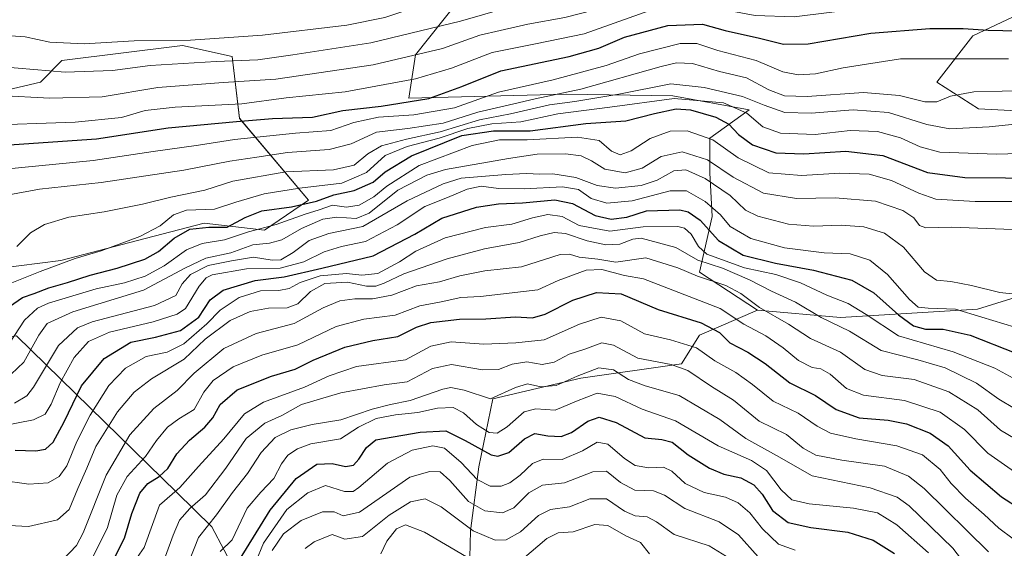
# Model space of a CAD drawing. Units: metres. Extents: x 556273 to 559693, y 4730975 to 4733317.
# Drawn here: x 558718 to 558992, y 4731957 to 4732104 of the extents above; entities that cross this region are included whole.
import ezdxf

# ---------------------------------------------------------------- set-up
doc = ezdxf.new("R2010")
doc.units = ezdxf.units.M
doc.header["$MEASUREMENT"] = 0
for name, color, linetype, lineweight in [('Arbolado forestal CxS', 92, 'Continuous', 0), ('Curva de nivel maestra', 36, 'Continuous', 30), ('Curva de nivel normal', 36, 'Continuous', 0), ('Roquedo CxS', 135, 'Continuous', 0)]:
    doc.layers.add(name, color=color, linetype=linetype, lineweight=lineweight)

# ---------------------------------------------------------------- blocks, each defined once
blk = doc.blocks.new('*U152')
at = {"layer": 'Roquedo CxS', "color": 135, "linetype": 'Continuous', "lineweight": 0}
for points in [[(558781.9613, 4731943.2707, 988.9721), (558771.6387, 4731962.7619, 1006.3549), (558761.8425, 4731972.3337, 1016.2729), (558741.7471, 4731991.9683, 1038.0729), (558717.1665, 4732015.9849, 1066.7063), (558676.1161, 4732009.5893, 1069.0613), (558646.1445, 4732004.9201, 1070.1472), (558621.5041, 4731993.8085, 1066.9798), (558603.0187, 4731974.2303, 1055.3974), (558575.4881, 4731967.3523, 1058.2079), (558565.3381, 4731973.6931, 1066.1071), (558552.7155, 4731972.2899, 1066.0855), (558548.5077, 4731965.2751, 1063.427), (558530.2755, 4731958.2595, 1065.0054), (558527.4701, 4731944.2285, 1059.0471)], [(558670.9113, 4732029.4575, 1084.3164), (558729.5119, 4732036.9529, 1077.0169), (558746.2473, 4732041.2695, 1076.5415), (558769.4975, 4732047.2663, 1072.207), (558786.2655, 4732045.3321, 1065.1628), (558798.5187, 4732053.7121, 1068.5695), (558779.3083, 4732076.4833, 1097.0516), (558777.2377, 4732093.6801, 1113.3508), (558763.4125, 4732096.7607, 1116.2297), (558729.7757, 4732092.5549, 1115.1648), (558723.9029, 4732086.5789, 1110.9366), (558675.1223, 4732075.1617, 1104.3093)], [(559035.3667, 4732076.5565, 1083.6221), (558985.1391, 4732079.0953, 1085.9404), (558973.6083, 4732086.5715, 1090.2247), (558983.6125, 4732099.4035, 1096.7418), (559042.3407, 4732127.1987, 1115.2149)], [(558855.5569, 4732128.4163, 1127.9849), (558828.3243, 4732094.1225, 1107.2527), (558826.5067, 4732082.0767, 1097.4161), (558870.3903, 4732083.1871, 1082.1079), (558900.0285, 4732082.7195, 1075.4473), (558921.3115, 4732078.8513, 1080.3305), (558910.3623, 4732070.9425, 1068.6434), (558910.3621, 4732061.2753, 1060.818), (558910.9921, 4732049.1983, 1052.7734), (558907.4995, 4732033.6613, 1033.8914), (558923.6125, 4732023.1261, 1032.8947), (558907.4921, 4732016.1185, 1021.2402), (558902.4091, 4732008.1453, 1014.2418), (558874.3845, 4732004.1775, 1005.9852), (558849.8859, 4731998.3775, 1007.956), (558845.9749, 4731979.5059, 996.0206), (558843.6575, 4731961.6899, 983.8561), (558843.0729, 4731939.4059, 966.8796)]]:
    blk.add_polyline3d(points, dxfattribs=at)
blk = doc.blocks.new('*U157')
at = {"layer": 'Arbolado forestal CxS', "color": 92, "linetype": 'Continuous', "lineweight": 0}
blk.add_polyline3d([(558675.1223, 4732075.1617, 1104.3093), (558723.9029, 4732086.5789, 1110.9366), (558729.7757, 4732092.5549, 1115.1648), (558763.4125, 4732096.7607, 1116.2297), (558777.2377, 4732093.6801, 1113.3508), (558779.3083, 4732076.4833, 1097.0516), (558798.5187, 4732053.7121, 1068.5695), (558786.2655, 4732045.3321, 1065.1628), (558769.4975, 4732047.2663, 1072.207), (558746.2473, 4732041.2695, 1076.5415), (558729.5119, 4732036.9529, 1077.0169), (558670.9113, 4732029.4575, 1084.3164)], dxfattribs=at)
blk = doc.blocks.new('*U162')
at = {"layer": 'Roquedo CxS', "color": 135, "linetype": 'Continuous', "lineweight": 0}
blk.add_polyline3d([(558675.1223, 4732075.1617, 1104.3093), (558723.9029, 4732086.5789, 1110.9366), (558729.7757, 4732092.5549, 1115.1648), (558763.4125, 4732096.7607, 1116.2297), (558777.2377, 4732093.6801, 1113.3508), (558779.3083, 4732076.4833, 1097.0516), (558798.5187, 4732053.7121, 1068.5695), (558786.2655, 4732045.3321, 1065.1628), (558769.4975, 4732047.2663, 1072.207), (558746.2473, 4732041.2695, 1076.5415), (558729.5119, 4732036.9529, 1077.0169), (558670.9113, 4732029.4575, 1084.3164)], dxfattribs=at)
blk = doc.blocks.new('*U175')
at = {"layer": 'Curva de nivel normal', "color": 36, "linetype": 'Continuous', "lineweight": 0}
blk.add_polyline3d([(558715.42, 4732030.47, 1080), (558723.82, 4732033.81, 1080), (558733.5, 4732037.5, 1080), (558740.82, 4732039.65, 1080), (558751.58, 4732043.62, 1080), (558757.25, 4732046.54, 1080), (558760.92, 4732049.65, 1080), (558764.58, 4732050.95, 1080), (558772.32, 4732051.17, 1080), (558778.32, 4732053.18, 1080), (558786.18, 4732055.45, 1080), (558796.05, 4732057.02, 1080), (558807.83, 4732058.46, 1080), (558814.68, 4732061.38, 1080), (558819.9, 4732066.11, 1080), (558826.01, 4732068.66, 1080), (558834.91, 4732070.95, 1080), (558842.91, 4732073.69, 1080), (558849.6, 4732074.92, 1080), (558857.69, 4732075.54, 1080), (558867.99, 4732077.78, 1080), (558882.44, 4732079.61, 1080), (558900.37, 4732082.02, 1080), (558914.16, 4732080.77, 1080), (558920.68, 4732077.96, 1080), (558925.06, 4732074.12, 1080), (558929.98, 4732072.34, 1080), (558939.72, 4732071.96, 1080), (558949.45, 4732073.07, 1080), (558957.06, 4732072.8, 1080), (558963.48, 4732071.02, 1080), (558968.95, 4732068.54, 1080), (558974.45, 4732067.05, 1080), (558990.2, 4732066.48, 1080), (559034.5, 4732067.77, 1080)], dxfattribs=at)
blk = doc.blocks.new('*U176')
at = {"layer": 'Curva de nivel normal', "color": 36, "linetype": 'Continuous', "lineweight": 0}
blk.add_polyline3d([(558715.71, 4732005.32, 1065), (558719.26, 4732008.64, 1065), (558723.43, 4732016.17, 1065), (558725.72, 4732019.36, 1065), (558732.92, 4732022.61, 1065), (558752.58, 4732028.65, 1065), (558764.25, 4732034.91, 1065), (558769.92, 4732037.6, 1065), (558776.92, 4732039.05, 1065), (558783.05, 4732041.26, 1065), (558787.65, 4732041.72, 1065), (558791.12, 4732042.68, 1065), (558796.61, 4732045.84, 1065), (558802.5, 4732048.39, 1065), (558806.39, 4732048.95, 1065), (558811.85, 4732048.57, 1065), (558815.45, 4732050.07, 1065), (558823.42, 4732056.48, 1065), (558831.5, 4732060.64, 1065), (558836.73, 4732062.26, 1065), (558854.22, 4732065.26, 1065), (558862.23, 4732066.5, 1065), (558870.09, 4732066.64, 1065), (558874.49, 4732066.07, 1065), (558877.35, 4732064.64, 1065), (558881.1, 4732062.37, 1065), (558886.78, 4732061.31, 1065), (558891.49, 4732062.57, 1065), (558896.76, 4732065.88, 1065), (558902.61, 4732067.19, 1065), (558909.72, 4732064.97, 1065), (558916.82, 4732060.11, 1065), (558925.26, 4732055.7, 1065), (558934.5, 4732054.13, 1065), (558945.28, 4732054.37, 1065), (558956.49, 4732053.44, 1065), (558964.08, 4732050.85, 1065), (558967.19, 4732048.78, 1065), (558968.72, 4732046.64, 1065), (558970.47, 4732046.03, 1065), (558977.72, 4732046.21, 1065), (559001.88, 4732045.25, 1065)], dxfattribs=at)
blk = doc.blocks.new('*U177')
at = {"layer": 'Curva de nivel normal', "color": 36, "linetype": 'Continuous', "lineweight": 0}
blk.add_polyline3d([(558706.6, 4732074.48, 1105), (558733.55, 4732075.37, 1105), (558746.4, 4732076.71, 1105), (558753, 4732078.62, 1105), (558761.37, 4732079.61, 1105), (558780, 4732080.56, 1105), (558792.28, 4732082.17, 1105), (558808.75, 4732083.84, 1105), (558828.3, 4732087.47, 1105), (558838.34, 4732090.45, 1105), (558849.74, 4732094.82, 1105), (558861.75, 4732097.25, 1105), (558875.34, 4732099.96, 1105), (558894.9, 4732106.99, 1105), (558899.92, 4732108.11, 1105), (558908.51, 4732107.82, 1105), (558923.01, 4732105.08, 1105), (558933.84, 4732104.76, 1105), (558952.56, 4732107.02, 1105), (558970.56, 4732108.22, 1105), (558987.22, 4732108.18, 1105), (559012.32, 4732107.4, 1105)], dxfattribs=at)
blk = doc.blocks.new('*U180')
at = {"layer": 'Curva de nivel normal', "color": 36, "linetype": 'Continuous', "lineweight": 0}
blk.add_polyline3d([(558758.7, 4731954.66, 1015), (558760.8, 4731960.5, 1015), (558762.58, 4731964.67, 1015), (558765.48, 4731967.86, 1015), (558769.83, 4731971.67, 1015), (558775.55, 4731979.09, 1015), (558781.18, 4731987.41, 1015), (558786.38, 4731991.66, 1015), (558791.13, 4731993.78, 1015), (558796.63, 4731996.87, 1015), (558807.59, 4732000.1, 1015), (558819.58, 4732002.27, 1015), (558826.04, 4732003.15, 1015), (558833.06, 4732006.85, 1015), (558838.37, 4732007.95, 1015), (558847.01, 4732006.5, 1015), (558851.44, 4732006.56, 1015), (558855.24, 4732008.05, 1015), (558859.37, 4732008.71, 1015), (558863.67, 4732007.96, 1015), (558867, 4732008.64, 1015), (558871.15, 4732010.82, 1015), (558875.52, 4732012.21, 1015), (558880.24, 4732014, 1015), (558883.47, 4732013.39, 1015), (558890.31, 4732009.75, 1015), (558899.61, 4732007.98, 1015), (558904.23, 4732006.31, 1015), (558910.8, 4732001.86, 1015), (558916.93, 4731998, 1015), (558924.06, 4731992.23, 1015), (558931.66, 4731988.48, 1015), (558936.32, 4731984.72, 1015), (558939.85, 4731982.77, 1015), (558947.1, 4731981.36, 1015), (558958.97, 4731979.63, 1015), (558965.67, 4731976.93, 1015), (558970.05, 4731973.42, 1015), (558988.01, 4731955.84, 1015)], dxfattribs=at)
blk = doc.blocks.new('*U182')
at = {"layer": 'Curva de nivel normal', "color": 36, "linetype": 'Continuous', "lineweight": 0}
blk.add_polyline3d([(558712.41, 4732082.8, 1110), (558726.52, 4732082.05, 1110), (558741.07, 4732082.51, 1110), (558756.57, 4732085.04, 1110), (558774.81, 4732086.47, 1110), (558789.4, 4732087.38, 1110), (558816.54, 4732091.34, 1110), (558835.91, 4732095.95, 1110), (558846.24, 4732099.65, 1110), (558851.92, 4732100.89, 1110), (558859.61, 4732102.7, 1110), (558869.92, 4732104.58, 1110), (558881.9, 4732107.61, 1110), (558889.01, 4732110.41, 1110), (558893.69, 4732113.14, 1110), (558897.34, 4732114.47, 1110), (558901.23, 4732114.85, 1110), (558906.9, 4732114.23, 1110), (558918.56, 4732112.03, 1110), (558929.56, 4732111.5, 1110), (558944.94, 4732113.14, 1110), (558973.78, 4732114.75, 1110), (558996.77, 4732114.92, 1110)], dxfattribs=at)
blk = doc.blocks.new('*U184')
at = {"layer": 'Curva de nivel normal', "color": 36, "linetype": 'Continuous', "lineweight": 0}
blk.add_polyline3d([(558996.86, 4732003.03, 1045), (558989.73, 4732006.91, 1045), (558978.1, 4732011.49, 1045), (558962.88, 4732015.97, 1045), (558953.88, 4732021.93, 1045), (558948.9, 4732024.91, 1045), (558942.92, 4732027.24, 1045), (558935.61, 4732030.68, 1045), (558928.71, 4732032.98, 1045), (558920.02, 4732034.83, 1045), (558909.47, 4732038.66, 1045), (558907.16, 4732040.81, 1045), (558905.11, 4732044.29, 1045), (558903.28, 4732045.9, 1045), (558901.46, 4732046.34, 1045), (558891.79, 4732046.24, 1045), (558882.52, 4732045.06, 1045), (558873.96, 4732046.66, 1045), (558869.19, 4732049.12, 1045), (558865.24, 4732049.7, 1045), (558860.91, 4732048.83, 1045), (558855.21, 4732047.02, 1045), (558847.88, 4732046.08, 1045), (558836.62, 4732043.19, 1045), (558828.48, 4732039.49, 1045), (558823.9, 4732036.52, 1045), (558817.82, 4732033.34, 1045), (558813.37, 4732032.83, 1045), (558809.09, 4732033.3, 1045), (558801.83, 4732032.65, 1045), (558796.23, 4732030.83, 1045), (558793.16, 4732029.09, 1045), (558790.3, 4732028.58, 1045), (558785.19, 4732028.51, 1045), (558779.26, 4732026.62, 1045), (558773.94, 4732023.05, 1045), (558770.22, 4732019.31, 1045), (558763.83, 4732013.76, 1045), (558759.16, 4732011.44, 1045), (558753.31, 4732010.24, 1045), (558747.59, 4732006.91, 1045), (558742.93, 4732002.1, 1045), (558737.72, 4731993.89, 1045), (558734.03, 4731986.58, 1045), (558731.2, 4731979.81, 1045), (558729.07, 4731976.79, 1045), (558726.03, 4731975.07, 1045), (558720.65, 4731974.71, 1045), (558712.73, 4731975.82, 1045)], dxfattribs=at)
blk = doc.blocks.new('*U185')
at = {"layer": 'Curva de nivel normal', "color": 36, "linetype": 'Continuous', "lineweight": 0}
blk.add_polyline3d([(558715.25, 4732013.92, 1070), (558719.38, 4732020.35, 1070), (558723.04, 4732023.61, 1070), (558726.09, 4732025.02, 1070), (558739.38, 4732029.07, 1070), (558747.26, 4732030.71, 1070), (558753.03, 4732032.54, 1070), (558758.37, 4732035.4, 1070), (558764.53, 4732039.87, 1070), (558768.92, 4732041.69, 1070), (558775.14, 4732042.63, 1070), (558781.79, 4732044.87, 1070), (558789.56, 4732046.92, 1070), (558797.61, 4732049.77, 1070), (558801.51, 4732051.01, 1070), (558805.25, 4732052.36, 1070), (558809.11, 4732051.77, 1070), (558812.68, 4732052.33, 1070), (558816.77, 4732054.67, 1070), (558820.32, 4732057.64, 1070), (558829.38, 4732063.31, 1070), (558844.12, 4732068.94, 1070), (558851.72, 4732070.54, 1070), (558859.46, 4732070.47, 1070), (558873.49, 4732071.25, 1070), (558879.47, 4732070.28, 1070), (558882.9, 4732067.32, 1070), (558885.35, 4732066.3, 1070), (558888.44, 4732067.43, 1070), (558893.72, 4732070.86, 1070), (558899.27, 4732072.95, 1070), (558904.01, 4732073.01, 1070), (558911.13, 4732070.48, 1070), (558918.25, 4732065.49, 1070), (558926.82, 4732061.33, 1070), (558935.86, 4732060.6, 1070), (558946.56, 4732061.24, 1070), (558954.72, 4732060.93, 1070), (558960.92, 4732059.22, 1070), (558968.56, 4732055.66, 1070), (558973.26, 4732053.96, 1070), (558984.22, 4732053.35, 1070), (559019.64, 4732053.32, 1070)], dxfattribs=at)
blk = doc.blocks.new('*U186')
at = {"layer": 'Curva de nivel normal', "color": 36, "linetype": 'Continuous', "lineweight": 0}
blk.add_polyline3d([(558712.99, 4732062.2, 1095), (558738.59, 4732064.72, 1095), (558755.25, 4732067.26, 1095), (558767.92, 4732068.99, 1095), (558777.92, 4732070.56, 1095), (558794.88, 4732072.35, 1095), (558804.77, 4732073.13, 1095), (558811.21, 4732075.34, 1095), (558818, 4732076.8, 1095), (558827.9, 4732077.48, 1095), (558839.23, 4732079.39, 1095), (558851.43, 4732083.76, 1095), (558866.71, 4732087.16, 1095), (558881.46, 4732091.17, 1095), (558890.75, 4732094.46, 1095), (558902.12, 4732097.29, 1095), (558906.68, 4732097.35, 1095), (558912.54, 4732095.32, 1095), (558923.21, 4732092.57, 1095), (558930.67, 4732089.42, 1095), (558934.98, 4732088.55, 1095), (558939.74, 4732088.91, 1095), (558947.51, 4732090.56, 1095), (558963.46, 4732093.06, 1095), (558993.55, 4732093.03, 1095)], dxfattribs=at)
blk = doc.blocks.new('*U187')
at = {"layer": 'Curva de nivel normal', "color": 36, "linetype": 'Continuous', "lineweight": 0}
blk.add_polyline3d([(558709.96, 4732099.84, 1120), (558719.58, 4732099.13, 1120), (558726.45, 4732097.67, 1120), (558736.05, 4732097.18, 1120), (558749.93, 4732098.01, 1120), (558765.63, 4732098.24, 1120), (558785.71, 4732099.62, 1120), (558809.26, 4732102.4, 1120), (558819.79, 4732104.52, 1120), (558828.17, 4732107.3, 1120), (558839.29, 4732110.18, 1120), (558856.94, 4732115.14, 1120), (558877.05, 4732118.65, 1120), (558889.34, 4732121.51, 1120), (558899.31, 4732123.18, 1120), (558907.64, 4732123.45, 1120), (558917.14, 4732123, 1120), (558926.21, 4732123.48, 1120), (558933.32, 4732124.13, 1120), (558949.24, 4732126.72, 1120), (558973.66, 4732127.46, 1120), (559003.28, 4732127.6, 1120)], dxfattribs=at)
blk = doc.blocks.new('*U188')
at = {"layer": 'Curva de nivel normal', "color": 36, "linetype": 'Continuous', "lineweight": 0}
blk.add_polyline3d([(558713.36, 4731990.9, 1055), (558721.9, 4731992.56, 1055), (558725.17, 4731994.14, 1055), (558726.86, 4731996.94, 1055), (558729.33, 4732002.84, 1055), (558733.22, 4732009.89, 1055), (558737.27, 4732014.33, 1055), (558743.13, 4732016.97, 1055), (558755.3, 4732019.84, 1055), (558761.94, 4732022.01, 1055), (558764.26, 4732023.58, 1055), (558768.07, 4732029.8, 1055), (558769.99, 4732032.13, 1055), (558771.74, 4732032.88, 1055), (558781.31, 4732034.64, 1055), (558790.64, 4732034.77, 1055), (558797.25, 4732036.54, 1055), (558802.93, 4732039.37, 1055), (558807.74, 4732040.79, 1055), (558814.38, 4732042.22, 1055), (558823.2, 4732046.88, 1055), (558830.95, 4732051.94, 1055), (558837.24, 4732054.45, 1055), (558842.75, 4732056.8, 1055), (558846.61, 4732057.57, 1055), (558851.42, 4732056.93, 1055), (558858.57, 4732056.84, 1055), (558869.28, 4732057.4, 1055), (558873.73, 4732056.63, 1055), (558877.28, 4732054.21, 1055), (558881.6, 4732052.84, 1055), (558888.66, 4732053.56, 1055), (558899.25, 4732056.28, 1055), (558903.88, 4732056.28, 1055), (558909, 4732053.38, 1055), (558913.34, 4732049.65, 1055), (558916.01, 4732046.4, 1055), (558921.8, 4732043.04, 1055), (558931.17, 4732040.43, 1055), (558942.15, 4732039.07, 1055), (558949.46, 4732038.78, 1055), (558954.95, 4732036.99, 1055), (558959.85, 4732033.02, 1055), (558965.93, 4732026.07, 1055), (558968.37, 4732023.97, 1055), (558971.2, 4732023.66, 1055), (558978.73, 4732023.4, 1055), (558986.12, 4732021.12, 1055), (558995.28, 4732018.39, 1055)], dxfattribs=at)
blk = doc.blocks.new('*U192')
at = {"layer": 'Curva de nivel normal', "color": 36, "linetype": 'Continuous', "lineweight": 0}
blk.add_polyline3d([(558716.6, 4731997.19, 1060), (558720.1, 4731999.24, 1060), (558721.93, 4732001.66, 1060), (558728.93, 4732013.28, 1060), (558734.14, 4732018.14, 1060), (558738.26, 4732019.82, 1060), (558755.66, 4732024.4, 1060), (558761.56, 4732027.15, 1060), (558763.3, 4732030.39, 1060), (558765.65, 4732032.98, 1060), (558770.61, 4732035.52, 1060), (558777.1, 4732036.85, 1060), (558783.23, 4732037.87, 1060), (558788.37, 4732037.01, 1060), (558790.84, 4732037.13, 1060), (558794.31, 4732039.15, 1060), (558798.69, 4732042.46, 1060), (558804.18, 4732044.43, 1060), (558813.69, 4732046.38, 1060), (558825.99, 4732053.48, 1060), (558836.01, 4732058.25, 1060), (558841.1, 4732059.82, 1060), (558853.55, 4732060.88, 1060), (558859.22, 4732061.13, 1060), (558862.99, 4732060.95, 1060), (558866.56, 4732061.06, 1060), (558872.99, 4732060.06, 1060), (558878.91, 4732057.81, 1060), (558884.07, 4732057.05, 1060), (558891.21, 4732057.8, 1060), (558895.67, 4732059.31, 1060), (558900.3, 4732061.9, 1060), (558903.61, 4732062.19, 1060), (558909.08, 4732059.76, 1060), (558916.01, 4732054.97, 1060), (558920.26, 4732050.94, 1060), (558923.68, 4732049.22, 1060), (558932.28, 4732047.04, 1060), (558939.26, 4732046.46, 1060), (558946.91, 4732046.76, 1060), (558953.25, 4732046.24, 1060), (558959.01, 4732044.53, 1060), (558964.32, 4732040.58, 1060), (558970.12, 4732033.78, 1060), (558973.5, 4732031.42, 1060), (558977.46, 4732031.07, 1060), (558983.19, 4732029.99, 1060), (558991.13, 4732028.02, 1060), (558998.82, 4732027.2, 1060)], dxfattribs=at)
blk = doc.blocks.new('*U193')
at = {"layer": 'Curva de nivel normal', "color": 36, "linetype": 'Continuous', "lineweight": 0}
blk.add_polyline3d([(558713.31, 4732090.84, 1115), (558730.72, 4732089.33, 1115), (558743.98, 4732089.81, 1115), (558754.44, 4732091.15, 1115), (558772.77, 4732092.33, 1115), (558784.38, 4732092.79, 1115), (558794.21, 4732094.14, 1115), (558815.92, 4732097.47, 1115), (558840.91, 4732103.56, 1115), (558859.24, 4732108.85, 1115)], dxfattribs=at)
blk = doc.blocks.new('*U194')
at = {"layer": 'Curva de nivel normal', "color": 36, "linetype": 'Continuous', "lineweight": 0}
blk.add_polyline3d([(558708.97, 4732054.05, 1090), (558723.56, 4732056.78, 1090), (558740.77, 4732058.66, 1090), (558763.8, 4732062.05, 1090), (558776.62, 4732064.6, 1090), (558784.12, 4732065.7, 1090), (558792.73, 4732066.96, 1090), (558804.3, 4732067.78, 1090), (558810.38, 4732069.38, 1090), (558817.44, 4732072.61, 1090), (558826.18, 4732073.67, 1090), (558836.05, 4732075.18, 1090), (558845.74, 4732078.18, 1090), (558855.72, 4732080.55, 1090), (558861.64, 4732081.95, 1090), (558874.42, 4732084.57, 1090), (558896.8, 4732090.91, 1090), (558901.07, 4732091.91, 1090), (558905.48, 4732091.74, 1090), (558913.04, 4732089.51, 1090), (558920.56, 4732087.72, 1090), (558926.81, 4732084.46, 1090), (558931.13, 4732082.74, 1090), (558937.49, 4732082.6, 1090), (558953.12, 4732083.68, 1090), (558963.22, 4732082.84, 1090), (558970.22, 4732081.05, 1090), (558973.55, 4732081.03, 1090), (558977.4, 4732082.65, 1090), (558983.91, 4732083.84, 1090), (558999.7, 4732084.26, 1090)], dxfattribs=at)
blk = doc.blocks.new('*U199')
at = {"layer": 'Curva de nivel normal', "color": 36, "linetype": 'Continuous', "lineweight": 0}
blk.add_polyline3d([(558709.45, 4731963.46, 1040), (558720.51, 4731962.91, 1040), (558728.64, 4731964.74, 1040), (558731.89, 4731967.64, 1040), (558734.26, 4731973.44, 1040), (558736.83, 4731979.14, 1040), (558739.28, 4731985.17, 1040), (558745.34, 4731994.82, 1040), (558749.96, 4732000.25, 1040), (558754.77, 4732004.01, 1040), (558763.88, 4732009.5, 1040), (558769.79, 4732014.98, 1040), (558776.73, 4732020.2, 1040), (558782.29, 4732022.68, 1040), (558787.43, 4732023.67, 1040), (558792.58, 4732023.78, 1040), (558795.58, 4732024.83, 1040), (558799.1, 4732028.31, 1040), (558803.08, 4732030.56, 1040), (558809.44, 4732030.93, 1040), (558814.67, 4732029.81, 1040), (558817.25, 4732029.77, 1040), (558819.59, 4732030.63, 1040), (558825.09, 4732033.25, 1040), (558837.19, 4732037.36, 1040), (558847.56, 4732040.19, 1040), (558857.26, 4732041.96, 1040), (558863.09, 4732043.78, 1040), (558866.96, 4732044.74, 1040), (558870.13, 4732044.44, 1040), (558876.15, 4732042.41, 1040), (558881.36, 4732041.32, 1040), (558885.3, 4732041.49, 1040), (558888.9, 4732042.82, 1040), (558891.23, 4732043.13, 1040), (558900.83, 4732040.56, 1040), (558907.03, 4732037.01, 1040), (558913.84, 4732034.77, 1040), (558921.4, 4732031.58, 1040), (558927.49, 4732028.42, 1040), (558934.17, 4732025.31, 1040), (558941.38, 4732021.04, 1040), (558949.27, 4732017.26, 1040), (558958.04, 4732011.9, 1040), (558968.26, 4732009.24, 1040), (558975.89, 4732007.01, 1040), (558984.58, 4732002.8, 1040), (558990.89, 4731998.31, 1040), (558995.17, 4731995.73, 1040)], dxfattribs=at)
blk = doc.blocks.new('*U204')
at = {"layer": 'Curva de nivel normal', "color": 36, "linetype": 'Continuous', "lineweight": 0}
blk.add_polyline3d([(558717.26, 4732040.84, 1085), (558721.05, 4732044.58, 1085), (558724.99, 4732046.89, 1085), (558731.78, 4732048.95, 1085), (558741.59, 4732050.49, 1085), (558752.25, 4732052.6, 1085), (558760.18, 4732054.56, 1085), (558769.64, 4732056.48, 1085), (558777.48, 4732058.98, 1085), (558792.24, 4732061.63, 1085), (558805.5, 4732062.11, 1085), (558811.25, 4732063.44, 1085), (558815.06, 4732066.63, 1085), (558818.9, 4732068.84, 1085), (558825.86, 4732070.71, 1085), (558835.22, 4732072.73, 1085), (558846.16, 4732076.06, 1085), (558854.8, 4732077.73, 1085), (558865.63, 4732080.28, 1085), (558872.76, 4732081.13, 1085), (558884.96, 4732083.19, 1085), (558899.48, 4732086.08, 1085), (558908.77, 4732085.07, 1085), (558919.46, 4732082.59, 1085), (558925.52, 4732080.11, 1085), (558931.23, 4732078.1, 1085), (558938.56, 4732077.91, 1085), (558950.23, 4732078.86, 1085), (558960.08, 4732078.15, 1085), (558970.77, 4732074.72, 1085), (558977.16, 4732073.58, 1085), (558988.2, 4732074.09, 1085), (559002.53, 4732075.61, 1085)], dxfattribs=at)
blk = doc.blocks.new('*U206')
at = {"layer": 'Curva de nivel maestra', "color": 36, "linetype": 'Continuous', "lineweight": 30}
blk.add_polyline3d([(558713.84, 4732069.03, 1100), (558739.48, 4732070.81, 1100), (558759.43, 4732073.8, 1100), (558778.48, 4732075.58, 1100), (558788.5, 4732076.41, 1100), (558799.63, 4732076.82, 1100), (558808.14, 4732078.7, 1100), (558818.81, 4732079.87, 1100), (558832.04, 4732082, 1100), (558841.24, 4732085.37, 1100), (558852.13, 4732089.69, 1100), (558871.13, 4732093.68, 1100), (558879.46, 4732096.02, 1100), (558886.59, 4732099.03, 1100), (558898.64, 4732102.28, 1100), (558908.26, 4732102.71, 1100), (558914.6, 4732100.9, 1100), (558924.2, 4732098.78, 1100), (558930.83, 4732097.08, 1100), (558937.76, 4732097.26, 1100), (558955.19, 4732100.22, 1100), (558971.64, 4732101.47, 1100), (558980.89, 4732101.5, 1100), (558987.89, 4732101.04, 1100), (559000.24, 4732100.72, 1100)], dxfattribs=at)
blk = doc.blocks.new('*U208')
at = {"layer": 'Curva de nivel maestra', "color": 36, "linetype": 'Continuous', "lineweight": 30}
blk.add_polyline3d([(558715.28, 4732024.15, 1075), (558718.85, 4732026.6, 1075), (558722.12, 4732027.73, 1075), (558726.16, 4732029.34, 1075), (558731.41, 4732030.81, 1075), (558737.67, 4732032.86, 1075), (558745.2, 4732034.76, 1075), (558752.94, 4732037.33, 1075), (558756.76, 4732039.42, 1075), (558761.09, 4732043.16, 1075), (558765.52, 4732045.61, 1075), (558770.78, 4732046.19, 1075), (558775.92, 4732046.23, 1075), (558780.89, 4732048.92, 1075), (558785.58, 4732050.73, 1075), (558793.8, 4732051.89, 1075), (558800.75, 4732053.4, 1075), (558805.58, 4732055.23, 1075), (558811.24, 4732056.4, 1075), (558816.54, 4732058.76, 1075), (558819.9, 4732061.57, 1075), (558827.23, 4732066.02, 1075), (558841.26, 4732071.66, 1075), (558850.07, 4732072.99, 1075), (558860.26, 4732072.97, 1075), (558875.81, 4732075, 1075), (558886.9, 4732075.77, 1075), (558894.97, 4732077.85, 1075), (558900.94, 4732079.08, 1075), (558904.93, 4732078.82, 1075), (558912.04, 4732076.85, 1075), (558915.66, 4732074.88, 1075), (558918.36, 4732071.94, 1075), (558922.18, 4732069.09, 1075), (558928.69, 4732066.86, 1075), (558936.5, 4732066.56, 1075), (558948.23, 4732067.3, 1075), (558958.49, 4732066.1, 1075), (558970.95, 4732061.44, 1075), (558981.34, 4732059.97, 1075), (559004.03, 4732059.8, 1075)], dxfattribs=at)
blk = doc.blocks.new('*U210')
at = {"layer": 'Curva de nivel maestra', "color": 36, "linetype": 'Continuous', "lineweight": 30}
blk.add_polyline3d([(558716.78, 4731984.16, 1050), (558722.59, 4731983.98, 1050), (558725.26, 4731984.45, 1050), (558727.41, 4731986.36, 1050), (558730.51, 4731991.98, 1050), (558735.34, 4732002.01, 1050), (558741.58, 4732009.61, 1050), (558749.01, 4732014.17, 1050), (558755.91, 4732015.54, 1050), (558762.86, 4732017.42, 1050), (558768.02, 4732021.17, 1050), (558771.11, 4732025.97, 1050), (558774.78, 4732028.68, 1050), (558783.72, 4732031.39, 1050), (558791.79, 4732032.38, 1050), (558802.28, 4732034.79, 1050), (558816.59, 4732038.22, 1050), (558828.12, 4732044.21, 1050), (558835.65, 4732048.7, 1050), (558845.38, 4732051.73, 1050), (558851.47, 4732052.66, 1050), (558858.12, 4732053.01, 1050), (558867.13, 4732053.82, 1050), (558872.11, 4732052.82, 1050), (558878.41, 4732049.43, 1050), (558882.85, 4732048.4, 1050), (558887.18, 4732049, 1050), (558892.74, 4732050.75, 1050), (558901.99, 4732051.03, 1050), (558904.3, 4732050.46, 1050), (558907.63, 4732048.14, 1050), (558912.76, 4732042.51, 1050), (558919.64, 4732038.43, 1050), (558928.66, 4732036.14, 1050), (558939.26, 4732034.26, 1050), (558949.86, 4732031.4, 1050), (558956, 4732027.91, 1050), (558962.94, 4732021.78, 1050), (558967.12, 4732018.76, 1050), (558970.41, 4732017.82, 1050), (558975.35, 4732017.78, 1050), (558982.89, 4732016.15, 1050), (558995.55, 4732011.08, 1050)], dxfattribs=at)

msp = doc.modelspace()

# ---------------------------------------------------------------- linework, layer by layer
at = {"layer": 'Arbolado forestal CxS', "color": 92, "linetype": 'Continuous', "lineweight": 0}
for points in [[(559046.13, 4732180.23, 1172.38), (558947.9, 4732159.93, 1140.28), (558920.76, 4732152.09, 1139.33), (558923.55, 4732134.68, 1126.35), (558910.67, 4732115.19, 1109.17), (558903.01, 4732116.58, 1108.86), (558893.61, 4732127.72, 1122.1), (558893.61, 4732138.86, 1132.77), (558902.66, 4732157.66, 1148.2), (558895.18, 4732176.26, 1166.05), (558889.71, 4732184.45, 1169.74), (558881.25, 4732177.66, 1161.65), (558867.33, 4732160.95, 1149.58), (558855.56, 4732128.42, 1127.98), (558828.32, 4732094.12, 1107.25), (558826.51, 4732082.08, 1097.42), (558870.39, 4732083.19, 1082.11), (558900.03, 4732082.72, 1075.45), (558921.31, 4732078.85, 1080.33), (558910.36, 4732070.94, 1068.64), (558910.36, 4732061.28, 1060.82), (558910.99, 4732049.2, 1052.77), (558907.5, 4732033.66, 1033.89), (558923.61, 4732023.13, 1032.89)], [(559022.3, 4732035.01, 1060.65), (558984.9, 4732023.41, 1054.37), (558946.74, 4732021.04, 1040.01), (558946.74, 4732021.04, 1040.01), (558923.61, 4732023.13, 1032.89), (558907.5, 4732033.66, 1033.89), (558910.99, 4732049.2, 1052.77), (558910.36, 4732061.28, 1060.82), (558910.36, 4732070.94, 1068.64), (558921.31, 4732078.85, 1080.33), (558900.03, 4732082.72, 1075.45), (558870.39, 4732083.19, 1082.11), (558826.51, 4732082.08, 1097.42), (558828.32, 4732094.12, 1107.25), (558855.56, 4732128.42, 1127.98)], [(559042.34, 4732127.2, 1115.21), (558983.61, 4732099.4, 1096.74), (558973.61, 4732086.57, 1090.22), (558985.14, 4732079.1, 1085.94), (559035.37, 4732076.56, 1083.62)], [(559035.37, 4732076.56, 1083.62), (558985.14, 4732079.1, 1085.94), (558973.61, 4732086.57, 1090.22), (558983.61, 4732099.4, 1096.74), (559042.34, 4732127.2, 1115.21)], [(558675.12, 4732075.16, 1104.31), (558723.9, 4732086.58, 1110.94), (558729.78, 4732092.55, 1115.16), (558763.41, 4732096.76, 1116.23), (558777.24, 4732093.68, 1113.35), (558779.31, 4732076.48, 1097.05), (558798.52, 4732053.71, 1068.57), (558786.27, 4732045.33, 1065.16), (558769.5, 4732047.27, 1072.21), (558746.25, 4732041.27, 1076.54), (558729.51, 4732036.95, 1077.02), (558670.91, 4732029.46, 1084.32)], [(558923.61, 4732023.13, 1032.89), (558946.74, 4732021.04, 1040.01), (558984.9, 4732023.41, 1054.37), (559022.3, 4732035.01, 1060.65), (559040.24, 4732036.42, 1060.21), (559055.66, 4732036.42, 1060.09), (559079.11, 4732033.92, 1060.05), (559102.01, 4732031.67, 1058.52), (559133.23, 4732036.3, 1059.64), (559155.8, 4732040.17, 1059.8), (559191, 4732041.95, 1060.74), (559221.28, 4732043.24, 1063.56), (559252.85, 4732044.53, 1065.66), (559292.15, 4732045.82, 1064.49), (559319.54, 4732042.49, 1059), (559346.54, 4732039.22, 1052.1), (559360.59, 4732033.68, 1047.04), (559364.46, 4732026.01, 1042.43), (559382.22, 4732031.41, 1042.68)], [(558923.61, 4732023.13, 1032.89), (558946.74, 4732021.04, 1040.01), (558984.9, 4732023.41, 1054.37), (559022.3, 4732035.01, 1060.65), (559040.24, 4732036.42, 1060.21), (559055.66, 4732036.42, 1060.09), (559079.11, 4732033.92, 1060.05), (559102.01, 4732031.67, 1058.52), (559133.23, 4732036.3, 1059.64), (559155.8, 4732040.17, 1059.8), (559191, 4732041.95, 1060.74), (559221.28, 4732043.24, 1063.56), (559252.85, 4732044.53, 1065.66), (559292.15, 4732045.82, 1064.49), (559319.54, 4732042.49, 1059), (559346.54, 4732039.22, 1052.1), (559360.59, 4732033.68, 1047.04), (559364.46, 4732026.01, 1042.43), (559382.22, 4732031.41, 1042.68)], [(558843.07, 4731939.41, 966.88), (558843.66, 4731961.69, 983.86), (558845.97, 4731979.51, 996.02), (558849.89, 4731998.38, 1007.96), (558874.38, 4732004.18, 1005.99), (558902.41, 4732008.15, 1014.24), (558907.49, 4732016.12, 1021.24), (558923.61, 4732023.13, 1032.89), (558946.74, 4732021.04, 1040.01), (558984.9, 4732023.41, 1054.37), (559022.3, 4732035.01, 1060.65), (559040.24, 4732036.42, 1060.21), (559055.66, 4732036.42, 1060.09), (559079.11, 4732033.92, 1060.05), (559102.01, 4732031.67, 1058.52), (559133.23, 4732036.3, 1059.64), (559155.8, 4732040.17, 1059.8)], [(558923.61, 4732023.13, 1032.89), (558907.49, 4732016.12, 1021.24), (558902.41, 4732008.15, 1014.24), (558874.38, 4732004.18, 1005.99), (558849.89, 4731998.38, 1007.96), (558845.97, 4731979.51, 996.02), (558843.66, 4731961.69, 983.86), (558843.07, 4731939.41, 966.88)], [(558693.67, 4731935.36, 1026.26), (558697.47, 4731969.52, 1040.63), (558689.88, 4731989.44, 1052.83), (558676.12, 4732009.59, 1069.06), (558717.17, 4732015.98, 1066.71), (558741.75, 4731991.97, 1038.07), (558761.84, 4731972.33, 1016.27), (558771.64, 4731962.76, 1006.35), (558781.96, 4731943.27, 988.97)], [(558781.96, 4731943.27, 988.97), (558771.64, 4731962.76, 1006.35), (558761.84, 4731972.33, 1016.27), (558741.75, 4731991.97, 1038.07), (558717.17, 4732015.98, 1066.71), (558676.12, 4732009.59, 1069.06)]]:
    msp.add_polyline3d(points, dxfattribs=at)
at = {"layer": 'Curva de nivel maestra', "color": 36, "linetype": 'Continuous', "lineweight": 30}
for points in [[(558744.64, 4731954.53, 1025), (558747.28, 4731959.64, 1025), (558749.33, 4731966.53, 1025), (558751.57, 4731972.16, 1025), (558753.77, 4731974.82, 1025), (558756.94, 4731976.76, 1025), (558759.33, 4731979.05, 1025), (558761.86, 4731983.08, 1025), (558765.35, 4731986.9, 1025), (558769.64, 4731990.49, 1025), (558771.86, 4731993.15, 1025), (558773.93, 4731996.82, 1025), (558778.64, 4732000.92, 1025), (558788.25, 4732004.76, 1025), (558794.82, 4732006.66, 1025), (558799.86, 4732009.17, 1025), (558808.7, 4732012.81, 1025), (558816.49, 4732014.64, 1025), (558823.4, 4732015.78, 1025), (558828.64, 4732018.38, 1025), (558832.58, 4732019.63, 1025), (558840.59, 4732020.55, 1025), (558847.91, 4732020.67, 1025), (558856.24, 4732021.23, 1025), (558860.91, 4732020.98, 1025), (558864.5, 4732021.97, 1025), (558872.19, 4732025.83, 1025), (558878.8, 4732028.04, 1025), (558885.68, 4732027.61, 1025), (558895.96, 4732023.27, 1025), (558907.97, 4732019.59, 1025), (558913, 4732016.84, 1025), (558915.9, 4732014.03, 1025), (558920.9, 4732011.44, 1025), (558925.78, 4732008.23, 1025), (558932.6, 4732002.88, 1025), (558939.78, 4731999.37, 1025), (558945.51, 4731995.42, 1025), (558951.92, 4731993.11, 1025), (558960.06, 4731992.45, 1025), (558965.11, 4731991.46, 1025), (558971.74, 4731988.86, 1025), (558976.7, 4731985.3, 1025), (558982.83, 4731978.59, 1025), (558991.6, 4731971.15, 1025), (558997.08, 4731967.65, 1025)], [(558779.33, 4731953.64, 1000), (558787.86, 4731967.47, 1000), (558795.07, 4731976.27, 1000), (558800.88, 4731980.22, 1000), (558805.11, 4731980.44, 1000), (558808.88, 4731979.56, 1000), (558811.1, 4731979.91, 1000), (558812.57, 4731981.66, 1000), (558814.7, 4731984.9, 1000), (558817.25, 4731986.99, 1000), (558829.69, 4731989.14, 1000), (558836.76, 4731989.51, 1000), (558842.22, 4731986.8, 1000), (558849.43, 4731982.86, 1000), (558851.28, 4731982.47, 1000), (558854.31, 4731983.5, 1000), (558858.72, 4731987.29, 1000), (558861.57, 4731988.77, 1000), (558865.24, 4731988.14, 1000), (558868.91, 4731987.89, 1000), (558871.84, 4731989.08, 1000), (558876.31, 4731992.22, 1000), (558879.51, 4731993.29, 1000), (558884.24, 4731991.81, 1000), (558892.23, 4731987.59, 1000), (558896.93, 4731987.08, 1000), (558899.81, 4731986.37, 1000), (558904.31, 4731982.82, 1000), (558910.27, 4731979.09, 1000), (558914.24, 4731977.48, 1000), (558918.94, 4731976.46, 1000), (558922.62, 4731974.52, 1000), (558924.95, 4731971.88, 1000), (558927.78, 4731967.38, 1000), (558932.12, 4731964.01, 1000), (558938.46, 4731962.56, 1000), (558948.75, 4731961.31, 1000), (558955.85, 4731959.12, 1000), (558961.78, 4731955.39, 1000)]]:
    msp.add_polyline3d(points, dxfattribs=at)
at = {"layer": 'Curva de nivel normal', "color": 36, "linetype": 'Continuous', "lineweight": 0}
for points in [[(558730.12, 4731953.57, 1035), (558733.87, 4731957.55, 1035), (558735.78, 4731961.16, 1035), (558742.2, 4731977.16, 1035), (558748.77, 4731988.39, 1035), (558755.41, 4731995.76, 1035), (558761.94, 4732000.72, 1035), (558766.7, 4732005.56, 1035), (558774.97, 4732012.45, 1035), (558783.92, 4732016.56, 1035), (558794.58, 4732019.42, 1035), (558802.58, 4732023.75, 1035), (558807.25, 4732025.72, 1035), (558811.45, 4732026.26, 1035), (558816.38, 4732026.21, 1035), (558821.71, 4732027.25, 1035), (558828.64, 4732029.85, 1035), (558835.07, 4732030.99, 1035), (558840.7, 4732032.68, 1035), (558847.68, 4732034.03, 1035), (558857.84, 4732035.13, 1035), (558868.62, 4732038.59, 1035), (558871.25, 4732038.69, 1035), (558873.91, 4732037.86, 1035), (558879.14, 4732037.25, 1035), (558884.16, 4732036.49, 1035), (558892.51, 4732037.68, 1035), (558901.42, 4732034.92, 1035), (558906.92, 4732032.58, 1035), (558914.78, 4732029.97, 1035), (558919, 4732027.77, 1035), (558924.14, 4732023.81, 1035), (558932.27, 4732019.18, 1035), (558938.38, 4732015.19, 1035), (558946.75, 4732011.41, 1035), (558953.51, 4732006.62, 1035), (558958.38, 4732004.88, 1035), (558967.22, 4732003.78, 1035), (558976.89, 4732000.36, 1035), (558984.98, 4731995.36, 1035), (558991.31, 4731989.67, 1035), (558995.4, 4731987.24, 1035)], [(558995.19, 4731978.12, 1030), (558987.75, 4731983.28, 1030), (558981.24, 4731989.9, 1030), (558974.55, 4731994.74, 1030), (558964.56, 4731997.96, 1030), (558953.19, 4731999.44, 1030), (558948.42, 4732001.3, 1030), (558943.88, 4732005.24, 1030), (558941.29, 4732006.74, 1030), (558938.88, 4732007.13, 1030), (558935.05, 4732009.06, 1030), (558930.74, 4732012.65, 1030), (558925.91, 4732015.92, 1030), (558919.82, 4732019.16, 1030), (558913.24, 4732023.52, 1030), (558891.89, 4732031.77, 1030), (558886.56, 4732032.78, 1030), (558880.24, 4732034.39, 1030), (558875.91, 4732034.18, 1030), (558868.13, 4732031.35, 1030), (558862.4, 4732028.72, 1030), (558846.49, 4732026.87, 1030), (558840.95, 4732026.66, 1030), (558835.48, 4732025.37, 1030), (558829.59, 4732024.26, 1030), (558822.65, 4732021.74, 1030), (558813.92, 4732020.55, 1030), (558806.25, 4732018.51, 1030), (558795.58, 4732013.45, 1030), (558785.58, 4732010.56, 1030), (558777.58, 4732007.32, 1030), (558771.94, 4732003.51, 1030), (558769.34, 4732000.29, 1030), (558766.72, 4731995.46, 1030), (558762.4, 4731992.81, 1030), (558759.29, 4731990.49, 1030), (558756.22, 4731986.82, 1030), (558753.13, 4731982.4, 1030), (558748, 4731976.8, 1030), (558745.1, 4731971.64, 1030), (558742.52, 4731962.63, 1030), (558737.26, 4731951.9, 1030)], [(558749.52, 4731952.37, 1020), (558752.72, 4731957.06, 1020), (558757.02, 4731968.83, 1020), (558762.69, 4731973.74, 1020), (558767.89, 4731979.6, 1020), (558774.92, 4731987.32, 1020), (558780.7, 4731994.26, 1020), (558786.03, 4731997.45, 1020), (558797.41, 4732001.65, 1020), (558804.25, 4732004.85, 1020), (558811.91, 4732007.41, 1020), (558825.58, 4732009.31, 1020), (558832.57, 4732013.08, 1020), (558838.3, 4732014.3, 1020), (558847.4, 4732013.62, 1020), (558856.28, 4732014.01, 1020), (558864.15, 4732014.88, 1020), (558874.03, 4732019.2, 1020), (558880.08, 4732021.18, 1020), (558885.52, 4732020.11, 1020), (558892.16, 4732016.47, 1020), (558899.39, 4732014.86, 1020), (558906.6, 4732012.59, 1020), (558911.72, 4732009.02, 1020), (558917.59, 4732005.74, 1020), (558922.24, 4732002.36, 1020), (558927.96, 4731997.73, 1020), (558934.97, 4731994.45, 1020), (558940.22, 4731990.78, 1020), (558943.92, 4731988.85, 1020), (558951, 4731987.26, 1020), (558962.44, 4731985.37, 1020), (558969.55, 4731982.81, 1020), (558974.46, 4731978.72, 1020), (558977.59, 4731974.87, 1020), (558981.58, 4731970.77, 1020), (558986.8, 4731966.26, 1020), (558990.86, 4731962.38, 1020), (558994.8, 4731959.49, 1020)], [(558765.25, 4731953.28, 1010), (558767.92, 4731959.82, 1010), (558772.92, 4731966.09, 1010), (558777.33, 4731972.32, 1010), (558781.56, 4731977.63, 1010), (558785.33, 4731983.52, 1010), (558789.25, 4731987.65, 1010), (558793.58, 4731989.79, 1010), (558799.58, 4731991.24, 1010), (558807.58, 4731992.58, 1010), (558816.28, 4731995.5, 1010), (558821.41, 4731996.85, 1010), (558826.82, 4731997.94, 1010), (558835.96, 4732001.14, 1010), (558838.22, 4732001.58, 1010), (558841.91, 4732000.8, 1010), (558849.24, 4731998.39, 1010), (558856.24, 4732001.58, 1010), (558859.57, 4732002.57, 1010), (558863.24, 4732001.73, 1010), (558867.57, 4732002.08, 1010), (558873.34, 4732004.73, 1010), (558879.39, 4732007.01, 1010), (558883.47, 4732006.52, 1010), (558887.68, 4732003.84, 1010), (558892.34, 4732002.03, 1010), (558901.78, 4731999.38, 1010), (558913.15, 4731992.69, 1010), (558920.39, 4731987.36, 1010), (558928.87, 4731982.66, 1010), (558938.83, 4731976.97, 1010), (558955.04, 4731973.63, 1010), (558962.49, 4731971.01, 1010), (558965.86, 4731968.68, 1010), (558978.04, 4731956.86, 1010), (558986.74, 4731945.4, 1010)], [(558773.94, 4731955.9, 1005), (558777.25, 4731959.13, 1005), (558781.44, 4731967.96, 1005), (558785.25, 4731972.45, 1005), (558788.9, 4731976.27, 1005), (558791.06, 4731980.36, 1005), (558792.82, 4731982.78, 1005), (558795.48, 4731984.53, 1005), (558799.23, 4731985.86, 1005), (558807.46, 4731987.28, 1005), (558812.48, 4731990.49, 1005), (558817.35, 4731992.9, 1005), (558822.76, 4731993.97, 1005), (558829, 4731994.58, 1005), (558834.43, 4731995.84, 1005), (558838.82, 4731996.04, 1005), (558841.73, 4731994.55, 1005), (558845.32, 4731991.23, 1005), (558848.84, 4731989.09, 1005), (558851.06, 4731988.82, 1005), (558853.86, 4731990.66, 1005), (558858.57, 4731994.8, 1005), (558861.91, 4731995.61, 1005), (558867.24, 4731995.24, 1005), (558873.24, 4731997.8, 1005), (558878.91, 4731999.96, 1005), (558883.93, 4731999.08, 1005), (558891.47, 4731995.54, 1005), (558900.8, 4731992.32, 1005), (558912.7, 4731985.38, 1005), (558921.98, 4731981.29, 1005), (558926.14, 4731978.43, 1005), (558930.23, 4731973.05, 1005), (558933.2, 4731970.34, 1005), (558938.04, 4731969.2, 1005), (558950.4, 4731968, 1005), (558957.07, 4731966.68, 1005), (558962.42, 4731963.36, 1005), (558971.24, 4731955.52, 1005)], [(558934.14, 4731956.28, 995), (558929.47, 4731957.96, 995), (558924.97, 4731962.23, 995), (558921.46, 4731966.72, 995), (558918.23, 4731969.49, 995), (558914.74, 4731971.01, 995), (558908.8, 4731972.34, 995), (558903.46, 4731974.86, 995), (558899.78, 4731978.32, 995), (558897.47, 4731979.41, 995), (558893.37, 4731979.19, 995), (558889.56, 4731979.9, 995), (558886.56, 4731981.79, 995), (558881.91, 4731985.79, 995), (558878.92, 4731986.34, 995), (558874.91, 4731983.9, 995), (558869.24, 4731981.53, 995), (558863.91, 4731981.61, 995), (558860.91, 4731980.43, 995), (558857.46, 4731977.13, 995), (558854.62, 4731975, 995), (558852.22, 4731974.1, 995), (558849.17, 4731974.13, 995), (558845.53, 4731975.96, 995), (558841.07, 4731980.69, 995), (558836.41, 4731984.66, 995), (558833.18, 4731985.36, 995), (558827.37, 4731984.13, 995), (558820.58, 4731980.53, 995), (558812.58, 4731973.74, 995), (558810.95, 4731972.63, 995), (558808.58, 4731972.62, 995), (558803.25, 4731974.3, 995), (558798.34, 4731972.21, 995), (558792.5, 4731967.64, 995), (558785.96, 4731958.25, 995), (558783.86, 4731953.07, 995)], [(558923.84, 4731954.44, 990), (558918.29, 4731960.56, 990), (558912.96, 4731964.22, 990), (558903.4, 4731967.89, 990), (558897.75, 4731971.6, 990), (558894.63, 4731972.79, 990), (558889.47, 4731973.01, 990), (558885.43, 4731975.16, 990), (558881.58, 4731978.33, 990), (558877.71, 4731978.08, 990), (558869.86, 4731975.05, 990), (558863.75, 4731974.43, 990), (558859.95, 4731972.25, 990), (558855.75, 4731968.05, 990), (558852.57, 4731966.68, 990), (558847.62, 4731967.27, 990), (558843.09, 4731969.86, 990), (558837.92, 4731975.72, 990), (558835.23, 4731978.14, 990), (558832.38, 4731978.21, 990), (558826.78, 4731976.64, 990), (558812.71, 4731966.89, 990), (558808.17, 4731965.85, 990), (558805.71, 4731966.96, 990), (558802.45, 4731966.95, 990), (558796.49, 4731964.58, 990), (558791.6, 4731960.83, 990), (558788.46, 4731956.25, 990)], [(558914.94, 4731954.54, 985), (558910.19, 4731957.46, 985), (558900.39, 4731960.66, 985), (558895.46, 4731964.22, 985), (558892.89, 4731965.6, 985), (558889.56, 4731965.86, 985), (558886.56, 4731967.13, 985), (558881.57, 4731970.59, 985), (558876.91, 4731970.55, 985), (558871.24, 4731968.32, 985), (558865.91, 4731967.64, 985), (558862.57, 4731965.9, 985), (558857.58, 4731961.38, 985), (558853.6, 4731959.16, 985), (558850.58, 4731959.09, 985), (558844.38, 4731961.65, 985), (558835.49, 4731968.36, 985), (558831.05, 4731970.63, 985), (558826.94, 4731969.73, 985), (558821.05, 4731966.04, 985), (558813.62, 4731960.08, 985), (558808.63, 4731959.32, 985), (558805.12, 4731960.7, 985), (558800.1, 4731958.64, 985), (558797.64, 4731956.8, 985)], [(558842.56, 4731954.42, 980), (558830.85, 4731961.32, 980), (558825.56, 4731963.36, 980), (558823.05, 4731962.19, 980), (558820.39, 4731958.8, 980), (558818.67, 4731955.26, 980)], [(558893.55, 4731955.26, 980), (558891.06, 4731958.41, 980), (558886.92, 4731960.33, 980), (558881.9, 4731963.18, 980), (558878.32, 4731963.4, 980), (558872.31, 4731961.42, 980), (558868.08, 4731961.11, 980), (558864.9, 4731959.52, 980), (558858.06, 4731953.66, 980)]]:
    msp.add_polyline3d(points, dxfattribs=at)
at = {"layer": 'Roquedo CxS', "color": 135, "linetype": 'Continuous', "lineweight": 0}
for points in [[(559046.13, 4732180.23, 1172.38), (558947.9, 4732159.93, 1140.28), (558920.76, 4732152.09, 1139.33), (558923.55, 4732134.68, 1126.35), (558910.67, 4732115.19, 1109.17), (558903.01, 4732116.58, 1108.86), (558893.61, 4732127.72, 1122.1), (558893.61, 4732138.86, 1132.77), (558902.66, 4732157.66, 1148.2), (558895.18, 4732176.26, 1166.05), (558889.71, 4732184.45, 1169.74), (558881.25, 4732177.66, 1161.65), (558867.33, 4732160.95, 1149.58), (558855.56, 4732128.42, 1127.98), (558828.32, 4732094.12, 1107.25), (558826.51, 4732082.08, 1097.42), (558870.39, 4732083.19, 1082.11), (558900.03, 4732082.72, 1075.45), (558921.31, 4732078.85, 1080.33), (558910.36, 4732070.94, 1068.64), (558910.36, 4732061.28, 1060.82), (558910.99, 4732049.2, 1052.77), (558907.5, 4732033.66, 1033.89), (558923.61, 4732023.13, 1032.89)], [(559035.37, 4732076.56, 1083.62), (558985.14, 4732079.1, 1085.94), (558973.61, 4732086.57, 1090.22), (558983.61, 4732099.4, 1096.74), (559042.34, 4732127.2, 1115.21)], [(558923.61, 4732023.13, 1032.89), (558907.49, 4732016.12, 1021.24), (558902.41, 4732008.15, 1014.24), (558874.38, 4732004.18, 1005.99), (558849.89, 4731998.38, 1007.96), (558845.97, 4731979.51, 996.02), (558843.66, 4731961.69, 983.86), (558843.07, 4731939.41, 966.88)], [(558781.96, 4731943.27, 988.97), (558771.64, 4731962.76, 1006.35), (558761.84, 4731972.33, 1016.27), (558741.75, 4731991.97, 1038.07), (558717.17, 4732015.98, 1066.71), (558676.12, 4732009.59, 1069.06)]]:
    msp.add_polyline3d(points, dxfattribs=at)

# ---------------------------------------------------------------- block references
at = {"layer": 'Arbolado forestal CxS', "color": 92, "linetype": 'Continuous', "lineweight": 0}
msp.add_blockref('*U157', (0, 0), dxfattribs=at)
at = {"layer": 'Curva de nivel maestra', "color": 36, "linetype": 'Continuous', "lineweight": 30}
for name in ['*U210', '*U208', '*U206']:
    msp.add_blockref(name, (0, 0), dxfattribs=at)
at = {"layer": 'Curva de nivel normal', "color": 36, "linetype": 'Continuous', "lineweight": 0}
for name in ['*U184', '*U199', '*U188', '*U192', '*U176', '*U185', '*U175', '*U204', '*U194', '*U186', '*U177', '*U182', '*U193', '*U187', '*U180']:
    msp.add_blockref(name, (0, 0), dxfattribs=at)
at = {"layer": 'Roquedo CxS', "color": 135, "linetype": 'Continuous', "lineweight": 0}
for name in ['*U152', '*U162']:
    msp.add_blockref(name, (0, 0), dxfattribs=at)

doc.saveas('drawing.dxf')
